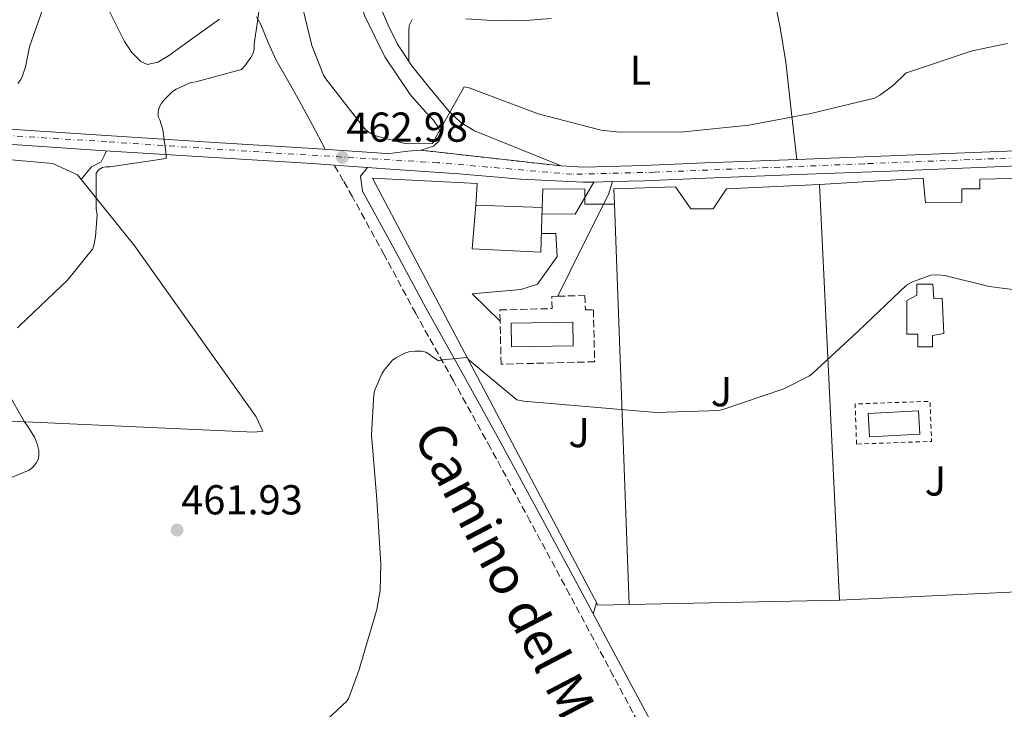
# Model space of a CAD drawing. Units: metres. Extents: x 603793 to 607232, y 4745410 to 4747774.
# Drawn here: x 606196 to 606432, y 4746785 to 4746950 of the extents above; entities that cross this region are included whole.
import ezdxf
from ezdxf.enums import TextEntityAlignment as Align

# ---------------------------------------------------------------- set-up
doc = ezdxf.new("R2010")
doc.units = ezdxf.units.M
doc.header["$MEASUREMENT"] = 0
for name, pattern in [('DGN Style 2', [1.7399219301090239, 1.043953158065414, -0.6959687720436097]), ('DGN Style 3', [2.435890702152634, 1.739921930109024, -0.6959687720436097]), ('DGN Style 4', [2.7856150101045474, 1.391937544087219, -0.6959687720436097, 0.001739921930109024, -0.6959687720436097]), ('DGN Style 5', [1.217945351076317, 0.5219765790327072, -0.6959687720436097])]:
    doc.linetypes.add(name, pattern=pattern)
for name, color, linetype, lineweight in [('Camino', 7, 'DGN Style 3', 0), ('Carretera', 9, 'Continuous', 0), ('Cierre de vial', 7, 'DGN Style 5', 0), ('Cota de punto acotado terreno', 7, 'Continuous', 0), ('Curva de nivel intermedia', 30, 'Continuous', 0), ('Edificio', 1, 'Continuous', 13), ('Eje de carretera', 7, 'DGN Style 4', 0), ('Etiqueta de uso rústico', 92, 'Continuous', 0), ('Línea  de muro-pared o tapia', 1, 'Continuous', 13), ('Línea de asfalto', 7, 'Continuous', 13), ('Línea de cambio de uso (parcela vista)', 92, 'Continuous', 0), ('Línea de pavimento', 1, 'Continuous', 0), ('Margen derecho', 7, 'Continuous', 0), ('Piscina', 1, 'Continuous', 0), ('Punto acotado terreno (símbolo)', 7, 'Continuous', 0), ('Seto', 92, 'DGN Style 3', 0), ('Verja', 7, 'DGN Style 2', 0), ('Zona ajardinada', 92, 'Continuous', 0)]:
    doc.layers.add(name, color=color, linetype=linetype, lineweight=lineweight)
doc.styles.add('Style-Arial', font='arial.ttf')

# ---------------------------------------------------------------- blocks, each defined once
blk = doc.blocks.new('5PATER')
at = {"layer": 'Punto acotado terreno (símbolo)', "linetype": 'Continuous', "lineweight": 0}
h = blk.add_hatch(color=51, dxfattribs=at)
edge = h.paths.add_edge_path()
edge.add_ellipse((0, 0), major_axis=(-0.1095731443231308, -0.1110710700762829), ratio=0.9994222409660317, start_angle=0, end_angle=360)

msp = doc.modelspace()

# ---------------------------------------------------------------- linework, layer by layer
at = {"layer": 'Camino', "color": 7, "linetype": 'DGN Style 3', "lineweight": 0}
msp.add_polyline3d([(606418.7800000014, 4746633.619999999, 451.550000000003), (606419.0899999999, 4746635.290000001, 451.7200000000013), (606419.5100000022, 4746637.460000002, 451.9499999999972), (606419.3799999983, 4746639.060000002, 452.0800000000018), (606416.6900000015, 4746646.350000001, 452.1100000000007), (606413.37, 4746653.270000001, 452.0800000000018), (606407.6999999994, 4746663.670000002, 452.2899999999936), (606402.0399999977, 4746674.070000002, 452.5200000000041), (606386.6200000016, 4746702.630000001, 453.229999999996), (606371.2600000014, 4746731.220000001, 454.0599999999977), (606360.0900000001, 4746752.439999999, 454.8500000000058), (606348.9200000009, 4746773.66, 455.7899999999937), (606338.469999999, 4746793.180000001, 456.7200000000012), (606327.9999999995, 4746812.7, 457.6399999999995), (606318.5699999993, 4746830.210000004, 458.4499999999971), (606309.1200000012, 4746847.7, 459.2400000000052), (606300.1499999969, 4746863.880000001, 459.7899999999935), (606291.129999998, 4746880.020000001, 460.3300000000017), (606283.6000000021, 4746894.040000003, 461.1300000000047), (606275.9699999989, 4746907.99, 462.25), (606273.7899999997, 4746911.800000001, 462.6000000000058), (606271.6399999994, 4746915.550000002, 462.9600000000065)], dxfattribs=at)
at = {"layer": 'Carretera', "color": 9, "linetype": 'Continuous', "lineweight": 0}
for points in [[(606187.7300000011, 4746924.59, 466.7599999999948), (606216.9400000006, 4746922.63, 465.070000000007), (606241.730000001, 4746921.09, 463.8300000000018), (606266.5399999992, 4746919.55, 462.9600000000065), (606284.1299999979, 4746918.32, 463.1399999999995), (606284.329999999, 4746918.300000001, 463.1399999999995), (606289.2100000007, 4746918.869999998, 464.6199999999953), (606292.3299999988, 4746919.119999998, 464.6300000000047), (606325.9699999982, 4746915.350000001, 463.8099999999977), (606331.3099999981, 4746915.079999999, 463.6000000000058), (606345.8200000012, 4746915.439999999, 463.3000000000029), (606360.4899999984, 4746916.099999999, 462.9600000000065), (606382.5799999987, 4746916.92, 462.3999999999942), (606404.6499999989, 4746917.76, 461.8699999999953), (606448.8999999987, 4746919.560000001, 461.0899999999965), (606493.1499999987, 4746921.409999999, 460.3999999999942), (606520.4200000024, 4746922.599999999, 459.8699999999953), (606547.6900000015, 4746923.779999998, 459.179999999993), (606578.1999999996, 4746924.91, 457.9900000000052), (606608.6900000018, 4746926.019999999, 456.75)], [(606449.0500000007, 4746915.929999999, 461.0899999999965), (606404.8000000007, 4746914.130000002, 461.8699999999953), (606382.7199999995, 4746913.290000001, 462.3999999999942), (606360.6400000004, 4746912.470000001, 462.9600000000065), (606345.9499999986, 4746911.81, 463.3000000000029), (606338.2899999986, 4746911.619999999, 463.4499999999971), (606333.7899999992, 4746911.51, 463.5500000000029), (606331.2600000012, 4746911.449999999, 463.6000000000058), (606316.339999999, 4746912.189999999, 463.6499999999942), (606301.4400000017, 4746913.430000001, 463.5299999999989), (606283.8700000008, 4746914.699999999, 463.1399999999995), (606279.5500000002, 4746914.999999999, 463.0899999999965), (606271.6399999999, 4746915.550000001, 463.0099999999948), (606266.3, 4746915.929999999, 462.9600000000065), (606241.5000000007, 4746917.470000001, 463.8300000000018), (606216.6999999991, 4746919, 465.070000000007), (606187.480000001, 4746920.970000002, 466.7599999999948)]]:
    msp.add_polyline3d(points, dxfattribs=at)
at = {"layer": 'Cierre de vial', "color": 7, "linetype": 'DGN Style 5', "lineweight": 0, "extrusion": (0.02406633438639401, -0.002697089197414149, 0.9997067256246022), "elevation": 2252.863406062188, "flags": 128}
msp.add_lwpolyline([(4784911.497164714, -73814.80899420718), (4784911.497164714, -73848.66951546678)], dxfattribs=at)
at = {"layer": 'Curva de nivel intermedia', "color": 30, "linetype": 'Continuous', "lineweight": 0, "flags": 128}
for points, elevation in [([(606195.8400000001, 4746935.09), (606196.5000000015, 4746936.050000001), (606196.9599999997, 4746936.96), (606197.6799999995, 4746939.079999999), (606198.6400000006, 4746943.859999998), (606203.4800000021, 4746957.910000001), (606204.2000000018, 4746958.560000001), (606212.7900000016, 4746968.930000001), (606213.0799999998, 4746970.48), (606216.2600000006, 4746980.229999999), (606216.7600000014, 4746981.09), (606218.240000001, 4746983.079999999), (606221.6500000019, 4746986.420000001), (606222.6100000007, 4746986.92)], 470), ([(606262.6800000009, 4746959.149999999), (606266.2800000017, 4746944.180000001), (606269.0800000001, 4746937.11), (606269.620000001, 4746936.210000002), (606278.9000000015, 4746924.340000001), (606279.7100000007, 4746923.539999999), (606280.6900000019, 4746922.960000002)], 465.0000000000001), ([(606195.7100000003, 4746876.559999999), (606196.3499999996, 4746877.189999999), (606207.7100000011, 4746887.970000001), (606213.7000000012, 4746895.41), (606214.020000001, 4746896.289999999), (606214.4299999999, 4746898.369999997), (606214.7899999998, 4746903.699999998), (606214.610000001, 4746905.04), (606214.5500000007, 4746913.59), (606215.1400000007, 4746914.4), (606216.0700000006, 4746914.949999998), (606217.0099999993, 4746915.16), (606217.89, 4746915.17), (606231.3900000005, 4746917.140000001), (606231.3900000005, 4746917.99), (606230.5900000003, 4746924.130000001), (606229.8600000016, 4746926.369999998), (606229.4300000003, 4746927.189999999), (606229.4300000003, 4746928.359999999), (606229.6700000018, 4746929.380000001), (606230.2599999995, 4746930.390000002), (606231.0300000006, 4746931.359999999), (606232.9000000015, 4746933.189999999), (606233.7599999999, 4746933.750000001), (606237.2199999999, 4746935.319999999), (606238.4500000015, 4746935.489999999), (606249.3600000015, 4746938.5), (606250.1799999995, 4746939.350000001), (606251.6700000003, 4746941.380000002), (606252.1599999998, 4746942.359999998), (606252.4000000012, 4746943.409999999), (606252.4200000013, 4746944.52), (606253.9700000003, 4746955.029999999)], 465.0000000000001), ([(606280.6900000019, 4746922.960000002), (606281.7900000016, 4746922.51), (606288.2300000011, 4746920.8), (606289.350000001, 4746920.67), (606295.0599999996, 4746920.720000001), (606295.650000002, 4746921.31), (606295.9900000017, 4746922.26), (606302.770000001, 4746934.34), (606303.9600000002, 4746934.07), (606306.2900000014, 4746933.220000001), (606320.4700000014, 4746927.859999998), (606335.5499999999, 4746923.939999999), (606339.950000001, 4746923.46), (606355.3500000014, 4746923.569999999), (606370.9599999997, 4746925.140000001), (606385.760000001, 4746927.91), (606401.0600000009, 4746931.59), (606402.3100000003, 4746932.289999999), (606405.5900000016, 4746934.720000001), (606408.6100000013, 4746937.680000001), (606409.4299999994, 4746937.91), (606424.4200000007, 4746942.929999998), (606432.9300000002, 4746944.66)], 465.0000000000001), ([(606303.9400000002, 4746868.789999999), (606315.3600000017, 4746859.310000001), (606317.0400000004, 4746859.04), (606332.87, 4746857.67), (606348.7100000007, 4746856.289999999), (606363.7900000014, 4746856.789999999), (606364.69, 4746857.01), (606379.3300000004, 4746861.970000001), (606385.4700000006, 4746865.07), (606386.2300000006, 4746865.619999998), (606397.1500000015, 4746875.789999999), (606408.7200000008, 4746886.83), (606409.9700000003, 4746887.489999999), (606414.5800000015, 4746889.17), (606416.1900000008, 4746889.3), (606417.8700000016, 4746889.109999999), (606428.5, 4746886.480000001), (606443.5499999995, 4746884.59)], 460), ([(606264.1100000013, 4746777.279999999), (606274.6700000003, 4746787.140000001), (606275.0999999995, 4746787.95), (606277.5200000001, 4746794.449999999), (606281.8200000006, 4746809.07), (606282.5800000007, 4746813.679999999), (606282.7999999997, 4746819.91), (606281.8200000006, 4746835.460000001), (606280.5500000011, 4746850.959999999), (606281.0700000019, 4746860.67), (606281.4299999995, 4746861.909999999), (606283.0400000011, 4746865.52), (606283.5900000009, 4746866.4), (606285.5700000012, 4746868.83), (606286.3400000002, 4746869.38), (606288.5599999997, 4746870.509999999), (606289.76, 4746870.899999999), (606290.9500000014, 4746871.009999999), (606292.63, 4746870.949999998), (606293.5399999997, 4746870.71), (606294.350000001, 4746870.27), (606295.0400000018, 4746869.67), (606296.5599999995, 4746868.640000001), (606297.5400000007, 4746868.880000001), (606303.35, 4746869.429999999), (606303.9400000002, 4746868.789999999)], 460), ([(606193.4900000008, 4746840.369999999), (606198.5500000012, 4746842.499999999), (606199.4100000019, 4746843.190000001), (606200.240000001, 4746844.180000001), (606200.6600000013, 4746845.01), (606200.8500000013, 4746845.92), (606200.8300000011, 4746847.189999999), (606200.4800000002, 4746848.789999999), (606199.8099999996, 4746850.359999998), (606198.130000001, 4746853.109999999), (606197.4699999995, 4746853.92), (606190.3500000003, 4746866.149999999)], 465.0000000000001)]:
    msp.add_lwpolyline(points, dxfattribs=dict(at, elevation=elevation))
at = {"layer": 'Edificio', "color": 51, "linetype": 'Continuous', "lineweight": 13, "extrusion": (0.01190363194224619, -0.0004256631246752759, 0.9999290586624073), "elevation": 5661.88205254175, "flags": 128}
msp.add_lwpolyline([(606257.0345144991, 4746908.78009848), (606272.975646828, 4746908.210098429)], dxfattribs=at)
at = {"layer": 'Edificio', "color": 1, "linetype": 'Continuous', "lineweight": 13}
for points in [[(606321.4699999997, 4746905.369999999, 465.070000000007), (606321.0899999999, 4746894.74, 464.1699999999983), (606304.7000000002, 4746895.51, 464.1699999999983), (606305.5300000003, 4746905.939999999, 465.2599999999948)], [(606415.04, 4746887.060000001, 461.7400000000052), (606415.2300000006, 4746883.609999999, 462.3800000000047), (606417.2800000003, 4746883.67, 462.3800000000047), (606417.6600000003, 4746875.220000001, 462.1199999999953), (606414.9100000003, 4746874.710000001, 462.0599999999977), (606414.9100000003, 4746872.02, 462), (606411.4500000002, 4746872.02, 462.0599999999977), (606411.4500000002, 4746875.09, 462.3800000000047), (606408.7599999999, 4746875.09, 463.0200000000041), (606408.7599999999, 4746883.09, 463.3999999999942), (606411.2000000002, 4746884.369999999, 462.0599999999977), (606411.2000000002, 4746887.060000001, 461.7400000000052)]]:
    msp.add_polyline3d(points, close=True, dxfattribs=at)
at = {"layer": 'Edificio', "color": 51, "linetype": 'Continuous', "lineweight": 13}
for points in [[(606321.4699999997, 4746905.369999999, 465.070000000007), (606321.0899999999, 4746894.74, 464.1699999999983), (606304.7000000002, 4746895.51, 464.1699999999983), (606305.5300000003, 4746905.939999999, 465.2599999999948)], [(606415.2300000006, 4746883.609999999, 462.3800000000047), (606417.2800000003, 4746883.67, 462.3800000000047), (606417.6600000003, 4746875.220000001, 462.1199999999953), (606414.9100000003, 4746874.710000001, 462.0599999999977), (606414.9100000003, 4746872.02, 462), (606411.4500000002, 4746872.02, 462.0599999999977), (606411.4500000002, 4746875.09, 462.3800000000047), (606408.7599999999, 4746875.09, 463.0200000000041), (606408.7599999999, 4746883.09, 463.3999999999942), (606411.2000000002, 4746884.369999999, 462.0599999999977), (606411.2000000002, 4746887.060000001, 461.7400000000052), (606415.04, 4746887.060000001, 461.7400000000052), (606415.2300000006, 4746883.609999999, 462.3800000000047)]]:
    msp.add_polyline3d(points, dxfattribs=at)
at = {"layer": 'Eje de carretera', "color": 7, "linetype": 'DGN Style 4', "lineweight": 0}
msp.add_polyline3d([(606818.0300000017, 4746933.100000001, 450.1100000000007), (606784.8900000006, 4746931.960000004, 450.6100000000006), (606760.7399999973, 4746930.840000001, 451.3399999999966), (606721.2999999997, 4746928.960000001, 452.7799999999989), (606677.3000000002, 4746927.070000002, 454.3999999999943), (606637.0500000012, 4746925.560000001, 455.8099999999977), (606607.9400000003, 4746924.300000003, 456.779999999999), (606568.2300000001, 4746922.920000001, 458.3800000000048), (606521.3999999985, 4746921.03, 459.8500000000059), (606493.7699999994, 4746919.52, 460.3899999999995), (606446.9099999989, 4746917.770000001, 461.1300000000047), (606398.6099999989, 4746915.880000004, 462.0200000000041), (606348.3999999978, 4746913.859999999, 463.2400000000054), (606328.5399999982, 4746913.359999999, 463.6999999999971), (606296.479999999, 4746916.119999999, 464.029999999999), (606256.4699999993, 4746918.520000001, 463.3099999999978), (606217.1599999992, 4746921.16, 465.2700000000042), (606184.6999999998, 4746923.170000002, 466.8999999999943)], dxfattribs=at)
at = {"layer": 'Línea  de muro-pared o tapia', "color": 1, "linetype": 'Continuous', "lineweight": 13, "extrusion": (0.002652112220475211, -0.05502027810946163, 0.9984817150541754), "elevation": -259103.9168400343, "flags": 128}
msp.add_lwpolyline([(834231.9813497906, 4705081.504883193), (834231.9813497906, 4704981.657667908)], dxfattribs=at)
at = {"layer": 'Línea  de muro-pared o tapia', "color": 1, "linetype": 'Continuous', "lineweight": 13, "extrusion": (-0.005484911447284141, 0.1503492583566445, 0.9886177300949152), "elevation": 710828.5768608411, "flags": 128}
msp.add_lwpolyline([(-778993.0846980776, -4667735.178811445), (-778993.0846980776, -4667832.28795468)], dxfattribs=at)
at = {"layer": 'Línea  de muro-pared o tapia', "color": 1, "linetype": 'Continuous', "lineweight": 13, "extrusion": (-0.007482375436209854, -0.0003503098349684655, 0.9999719452768919), "elevation": -5740.684984341364, "flags": 128}
msp.add_lwpolyline([(606428.4441187547, 4746811.940238813), (606379.1027314675, 4746809.630238671)], dxfattribs=at)
at = {"layer": 'Línea  de muro-pared o tapia', "color": 1, "linetype": 'Continuous', "lineweight": 13, "extrusion": (0.3834977027062122, 0.007992707176468078, 0.9235072434209971), "elevation": 270914.3536883576, "flags": 128}
msp.add_lwpolyline([(4733145.292503392, -651053.9842737326), (4733145.292503392, -650999.4195250393)], dxfattribs=at)
at = {"layer": 'Línea  de muro-pared o tapia', "color": 1, "linetype": 'Continuous', "lineweight": 13}
for points in [[(606342.2599999999, 4746810.300000001, 480.3699999999953), (606334.7800000003, 4746810.140000001, 459.4400000000023), (606280.7699999996, 4746912.41, 464.8800000000047), (606305.8499999996, 4746911.189999999, 465.5800000000018), (606305.5300000003, 4746905.939999999, 465.2599999999948)], [(606387.8399999999, 4746910.930000001, 464.9400000000023), (606412.7300000006, 4746912.470000001, 463.9799999999959), (606413.25, 4746906.52, 463.9799999999959), (606421.9500000002, 4746906.710000001, 463.9799999999959), (606421.9500000002, 4746909.850000001, 463.9199999999983), (606426.2999999998, 4746909.850000001, 463.9799999999959), (606426.2999999998, 4746912.210000001, 463.9799999999959), (606437.7599999999, 4746912.42, 463.9700000000012)], [(606321.4699999997, 4746905.369999999, 465.070000000007), (606321.5999999996, 4746909.91, 464.9400000000023), (606331.6500000004, 4746909.779999999, 464.9400000000023), (606331.6500000004, 4746906.199999999, 464.8800000000047), (606338.7599999999, 4746906.24, 464.9199999999983)], [(606338.7599999999, 4746906.24, 465.7599999999948), (606338.6200000001, 4746909.91, 465.1999999999971), (606353.3399999999, 4746910.359999999, 465.070000000007), (606357.0499999998, 4746905.050000001, 464.9400000000023), (606362.3700000001, 4746905.050000001, 464.8099999999977), (606365.6299999999, 4746909.91, 464.9400000000023), (606387.8399999999, 4746910.930000001, 464.9400000000023)]]:
    msp.add_polyline3d(points, dxfattribs=at)
at = {"layer": 'Línea de asfalto', "color": 7, "linetype": 'Continuous', "lineweight": 13, "extrusion": (-0.01006460561942755, 0.0006998145519396086, 0.9999491056915438), "elevation": -2316.937940698903, "flags": 128}
msp.add_lwpolyline([(606253.5030932244, 4746917.783805752), (606245.5926886926, 4746918.333805888)], dxfattribs=at)
at = {"layer": 'Línea de asfalto', "color": 7, "linetype": 'Continuous', "lineweight": 13, "extrusion": (0.02220347330307182, 0.0005427515659352353, 0.9997533251727736), "elevation": 16502.54542830766, "flags": 128}
msp.add_lwpolyline([(4730676.865826679, -721969.7513910839), (4730676.865826679, -721965.2489361985)], dxfattribs=at)
at = {"layer": 'Línea de asfalto', "color": 7, "linetype": 'Continuous', "lineweight": 13}
for points in [[(606239.3099999975, 4746999.850000001, 470.1900000000024), (606245.2199999974, 4746997.340000002, 469.8000000000029), (606250.6199999999, 4746995.03, 469.4199999999984), (606254.6099999996, 4746993.000000001, 468.9700000000012), (606258.4299999995, 4746990.62, 468.5200000000041), (606262.8700000008, 4746987.460000002, 468.4199999999983), (606266.7399999977, 4746983.7, 468.4700000000012), (606268.7399999981, 4746980.7, 468.3999999999942), (606271.350000001, 4746974.750000001, 467.9999999999999), (606273.4699999979, 4746968.660000003, 467.6300000000046), (606276.159999999, 4746959.940000001, 467.2899999999937), (606278.9699999986, 4746951.260000001, 466.9199999999984), (606283.7600000009, 4746941.520000001, 466.3800000000048), (606289.7899999992, 4746932.440000001, 465.7700000000041), (606292.5399999984, 4746929.390000002, 465.5200000000041), (606295.4200000018, 4746926.300000001, 465.2599999999948), (606296.5700000006, 4746924.58, 465.1399999999995), (606297.2099999998, 4746922.840000001, 465), (606296.7800000008, 4746921.340000001, 464.8099999999976), (606295.4200000018, 4746920.090000002, 464.6199999999953), (606292.3299999982, 4746919.119999999, 464.6300000000048)], [(606325.9699999979, 4746915.350000001, 463.8099999999977), (606315.8999999983, 4746919.45, 464.1699999999984), (606305.2099999996, 4746923.800000002, 464.5599999999978), (606301.9499999986, 4746925.730000001, 464.6699999999983), (606299.1400000011, 4746928.380000002, 464.779999999999), (606294.140000001, 4746934.49, 465), (606290.2100000015, 4746939.340000001, 465.7200000000012), (606286.7800000005, 4746944.540000002, 466.479999999996), (606284.5299999998, 4746949.11, 466.6999999999971), (606282.5599999983, 4746953.82, 466.9199999999984)], [(606956.8000000007, 4746939.470000001, 451.6300000000046), (606926.5799999988, 4746938.109999999, 450.8899999999995), (606894.5599999976, 4746937.730000001, 450.1600000000035), (606867.6399999993, 4746936.680000001, 449.9100000000035), (606840.8099999982, 4746935.290000001, 450.0299999999989), (606808.2300000006, 4746934.250000001, 450.1499999999942), (606775.5900000001, 4746933.12, 450.800000000003), (606741.4600000011, 4746931.5, 452.0399999999937), (606707.3599999989, 4746929.92, 453.2899999999936), (606683.8200000002, 4746928.990000002, 454.1600000000035), (606660.2699999983, 4746928.070000002, 455.0200000000041), (606634.4800000008, 4746927.040000001, 455.8999999999942), (606608.6900000013, 4746926.02, 456.7500000000001), (606578.199999999, 4746924.91, 457.9900000000054), (606547.690000001, 4746923.779999999, 459.1799999999931), (606520.4200000018, 4746922.600000001, 459.8699999999953), (606493.149999998, 4746921.41, 460.3999999999942), (606448.8999999983, 4746919.560000001, 461.0899999999967), (606404.6499999984, 4746917.76, 461.8699999999953), (606382.5799999982, 4746916.92, 462.3999999999943), (606360.4899999979, 4746916.100000001, 462.9600000000065), (606345.8200000006, 4746915.440000001, 463.3000000000029), (606331.3099999976, 4746915.08, 463.6000000000058), (606325.9699999979, 4746915.350000001, 463.8099999999977)], [(606292.3299999982, 4746919.119999999, 464.6300000000048), (606289.2100000002, 4746918.869999999, 464.6199999999953), (606284.3299999986, 4746918.300000001, 463.1399999999995), (606284.1299999973, 4746918.320000002, 463.1399999999995), (606266.5399999988, 4746919.550000001, 462.9600000000065), (606241.7300000006, 4746921.090000001, 463.8300000000017), (606216.9400000002, 4746922.630000001, 465.070000000007), (606187.7300000007, 4746924.590000001, 466.7599999999949)], [(606271.6399999994, 4746915.550000002, 463.0099999999947), (606266.2999999997, 4746915.930000001, 462.9600000000065), (606241.5000000002, 4746917.470000002, 463.8300000000017), (606216.6999999987, 4746919.000000001, 465.070000000007), (606187.4800000003, 4746920.970000003, 466.7599999999949)], [(606333.7899999986, 4746911.510000001, 463.5500000000029), (606331.2600000006, 4746911.45, 463.6000000000058), (606316.3399999986, 4746912.190000001, 463.6499999999942), (606301.4400000012, 4746913.430000001, 463.5299999999989), (606283.8700000005, 4746914.7, 463.1399999999995), (606279.5499999997, 4746915, 463.0899999999966)], [(606449.0500000002, 4746915.930000001, 461.0899999999967), (606404.8000000003, 4746914.130000004, 461.8699999999953), (606382.719999999, 4746913.290000002, 462.3999999999943), (606360.6399999999, 4746912.470000002, 462.9600000000065), (606345.949999998, 4746911.810000001, 463.3000000000029), (606338.2899999982, 4746911.62, 463.4499999999972)]]:
    msp.add_polyline3d(points, dxfattribs=at)
at = {"layer": 'Línea de cambio de uso (parcela vista)', "color": 92, "linetype": 'Continuous', "lineweight": 0, "extrusion": (-0.004288285090129386, -0.01363062046660164, 0.9998979031864611), "elevation": -66844.75721095446, "flags": 128}
msp.add_lwpolyline([(606330.0053582438, 4746337.865074201), (606330.8455220661, 4746340.535322271)], dxfattribs=at)
at = {"layer": 'Línea de cambio de uso (parcela vista)', "color": 92, "linetype": 'Continuous', "lineweight": 0}
for points in [[(606374.0204999996, 4746970.977499999, 471.1496000000043), (606375.3399999999, 4746964.16, 470.0599999999977), (606376.7800000003, 4746956.74, 468.9700000000012), (606378.4500000002, 4746948.5, 467.6300000000047), (606379.79, 4746940.230000001, 466.2200000000012), (606381.0999999996, 4746928.74, 464.3600000000006), (606382.4699999997, 4746916.92, 462.5099999999948)], [(606244.1100000005, 4746950.529999999, 465.7100000000065), (606238.0099999999, 4746946.130000001, 465.9700000000012), (606231.8899999997, 4746941.699999999, 466.2200000000012), (606229.3899999997, 4746940.199999999, 466.3399999999965), (606226.9000000004, 4746939.65, 466.5399999999936), (606225.2599999999, 4746940.369999999, 466.8399999999965), (606223.0999999996, 4746942.5, 467.5399999999936), (606221.3899999997, 4746945.16, 468.1999999999971), (606216.3799999999, 4746955.130000001, 469.8899999999995)], [(606269.4699999997, 4746919.350000001, 463.6000000000058), (606266.3200000003, 4746925.25, 463.6000000000058), (606263.3099999996, 4746930.880000001, 463.6000000000058), (606260.5199999996, 4746935.83, 464.0500000000029), (606257.6799999997, 4746940.74, 464.75), (606255.8099999996, 4746944.949999999, 465.1199999999953), (606254.0300000003, 4746949.25, 465.3899999999995), (606252.9800000006, 4746951.060000001, 465.2599999999948)], [(606289.4900000002, 4746940.439999999, 466.0299999999989), (606289.4900000002, 4746941.960000001, 466), (606289.4900000002, 4746943.810000001, 465.9600000000065), (606289.4900000002, 4746945.67, 465.929999999993), (606289.4900000002, 4746947.52, 465.8999999999942), (606289.5700000003, 4746949.02, 465.9100000000035), (606290.2599999999, 4746950.470000001, 465.9600000000065)], [(606303.1799999997, 4746950.600000001, 466.9900000000052), (606308.2400000002, 4746950.310000001, 467.179999999993), (606313.2999999998, 4746950.15, 467.3699999999953), (606318.4500000002, 4746950.300000001, 467.820000000007), (606323.5999999996, 4746950.720000001, 468.3300000000018)], [(606113.0899999999, 4746926.130000001, 469.2299999999959), (606136.1900000004, 4746923.029999999, 469.4799999999959), (606172.4100000003, 4746918.74, 468.3300000000018), (606204.2199999997, 4746915.930000001, 466.0299999999989), (606210.1100000005, 4746913.24, 465.8399999999965), (606223.8700000001, 4746896.15, 463.9199999999983), (606252.9199999999, 4746855.26, 461.4799999999959), (606254.5199999996, 4746851.800000001, 461.2899999999936), (606252.4100000003, 4746851.539999999, 461.2899999999936), (606194.1699999999, 4746854.230000001, 464.1100000000006), (606154.75, 4746857.82, 465.1300000000047), (606154.5301000001, 4746857.7797, 465.1230999999971)], [(606217.0599999996, 4746918.980000001, 465.5800000000018), (606216.4800000006, 4746917.75, 465.5500000000029), (606215.8099999996, 4746916.310000001, 465.5200000000041), (606213.4400000004, 4746915.16, 465.4499999999971), (606212.29, 4746913.720000001, 465.4499999999971), (606211.0099999999, 4746912.130000001, 465.4499999999971)]]:
    msp.add_polyline3d(points, dxfattribs=at)
at = {"layer": 'Línea de pavimento', "color": 1, "linetype": 'Continuous', "lineweight": 0, "extrusion": (-0.0003379560351045187, -0.1339995679124976, 0.9909813326117612), "elevation": -635829.6360257479, "flags": 128}
msp.add_lwpolyline([(594359.8656190071, 4705663.267557249), (594355.4350025811, 4705655.506362877), (594347.5049773608, 4705655.506362877)], dxfattribs=at)
at = {"layer": 'Línea de pavimento', "color": 1, "linetype": 'Continuous', "lineweight": 0}
for points in [[(606325.1799999997, 4746884.15, 461.4900000000052), (606331.0700000003, 4746896.15, 462.25), (606337.3399999999, 4746908.5, 463.3999999999942), (606338.29, 4746911.619999999, 463.4499999999971)], [(606321.25, 4746899.17, 462.5399999999936), (606324.7300000006, 4746899.16, 462.5099999999948), (606324.9900000002, 4746893.66, 461.8699999999953), (606320.3200000003, 4746887, 461.3600000000006), (606316.3499999996, 4746885.720000001, 461.3600000000006), (606304.7000000002, 4746884.699999999, 461.3600000000006), (606311.3499999996, 4746878.140000001, 461.3600000000006)]]:
    msp.add_polyline3d(points, dxfattribs=at)
at = {"layer": 'Margen derecho', "color": 7, "linetype": 'Continuous', "lineweight": 0}
msp.add_polyline3d([(606279.5499999997, 4746915, 462.9600000000065), (606277.8900000012, 4746912.920000001, 462.6000000000058), (606278.3799999985, 4746909.34, 462.25), (606286.0300000019, 4746895.359999999, 461.1300000000047), (606293.5599999976, 4746881.350000001, 460.3300000000017), (606302.5699999998, 4746865.220000003, 459.7899999999935), (606311.5399999997, 4746849.03, 459.2400000000052), (606321.0100000001, 4746831.520000001, 458.4499999999971), (606330.4299999991, 4746814.000000001, 457.6399999999995), (606340.9099999999, 4746794.49, 456.7200000000012), (606351.3599999994, 4746774.95, 455.7899999999937), (606362.5300000008, 4746753.730000001, 454.8500000000058), (606373.699999998, 4746732.52, 454.0599999999977), (606389.0500000012, 4746703.940000001, 453.229999999996), (606404.4699999974, 4746675.390000001, 452.5200000000041), (606410.1200000001, 4746664.99, 452.2899999999936), (606415.8299999987, 4746654.529999999, 452.0800000000018), (606419.2399999974, 4746647.430000001, 452.1100000000007), (606422.1099999995, 4746639.660000001, 452.0800000000018), (606423.2899999976, 4746637.970000002, 451.9600000000065), (606424.3099999991, 4746635.350000001, 451.75), (606425.980000001, 4746632.24, 451.7599999999948)], dxfattribs=at)
at = {"layer": 'Piscina', "color": 1, "linetype": 'Continuous', "lineweight": 0, "flags": 128}
for points, elevation in [([(606328.8899999997, 4746872.279999999), (606314.0800000001, 4746872.02), (606313.9800000006, 4746877.66), (606328.79, 4746877.92), (606328.8899999997, 4746872.279999999)], 460.7200000000012), ([(606411.9000000004, 4746851.09), (606399.8399999999, 4746850.470000001), (606399.5499999998, 4746856.02), (606411.6100000005, 4746856.65), (606411.9000000004, 4746851.09)], 458.4100000000037)]:
    msp.add_lwpolyline(points, close=True, dxfattribs=dict(at, elevation=elevation))
at = {"layer": 'Piscina', "color": 4, "linetype": 'Continuous', "lineweight": 0, "flags": 128}
for points, elevation in [([(606313.9800000006, 4746877.66), (606328.79, 4746877.92), (606328.8899999997, 4746872.279999999), (606314.0800000001, 4746872.02), (606313.9800000006, 4746877.66)], 460.7200000000012), ([(606399.5499999998, 4746856.02), (606411.6100000005, 4746856.65), (606411.9000000004, 4746851.09), (606399.8399999999, 4746850.470000001), (606399.5499999998, 4746856.02)], 458.4100000000037)]:
    msp.add_lwpolyline(points, dxfattribs=dict(at, elevation=elevation))
at = {"layer": 'Seto', "color": 92, "linetype": 'DGN Style 3', "lineweight": 0}
for points in [[(606311.3499999996, 4746878.140000001, 462.2299999999959), (606311.2800000003, 4746880.859999999, 462.25), (606323.79, 4746881.180000001, 462.25), (606323.7100000001, 4746884.109999999, 462.25), (606325.1799999997, 4746884.15, 462.2299999999959)], [(606325.1799999997, 4746884.15, 462.2299999999959), (606331.6900000004, 4746884.310000001, 462.1199999999953), (606331.7800000003, 4746880.850000001, 462.1199999999953), (606333.6900000004, 4746880.9, 462.1199999999953), (606334.0099999999, 4746868.439999999, 462.1199999999953), (606311.6100000005, 4746867.859999999, 462.1199999999953), (606311.3499999996, 4746878.140000001, 462.2299999999959)]]:
    msp.add_polyline3d(points, dxfattribs=at)
at = {"layer": 'Verja', "color": 7, "linetype": 'DGN Style 2', "lineweight": 0, "elevation": 458.4100000000037, "flags": 128}
msp.add_lwpolyline([(606396.7599999999, 4746848.720000001), (606396.4100000003, 4746858.33), (606414.3700000001, 4746858.970000001), (606414.7199999997, 4746849.369999999), (606396.7599999999, 4746848.720000001)], dxfattribs=at)

# ---------------------------------------------------------------- block references
at = {"layer": 'Punto acotado terreno (símbolo)', "color": 7, "linetype": 'Continuous', "lineweight": 0, "xscale": 10, "yscale": 10, "zscale": 10}
for p in [(606273.5500000005, 4746917.410000001, 462.9799999999964), (606233.9699999976, 4746828.12, 461.929999999993)]:
    msp.add_blockref('5PATER', p, dxfattribs=at)

# ---------------------------------------------------------------- texts
at = {"color": 7, "linetype": 'Continuous', "lineweight": 0, "style": 'Style-Arial'}
msp.add_text('Camino del Monte', height=9, rotation=297.549, dxfattribs=at).set_placement((606314.5384178624, 4746804.630280977, 459.0599999999977), align=Align.CENTER)
at = {"layer": 'Cota de punto acotado terreno', "color": 7, "linetype": 'Continuous', "lineweight": 0, "style": 'Style-Arial'}
for s, p in [('462.98', (606274.5199999989, 4746921.159999999, 462.9799999999959)), ('461.93', (606234.9299999992, 4746831.869999998, 461.929999999993))]:
    msp.add_text(s, height=7.000000000000002, dxfattribs=at).set_placement(p)
at = {"layer": 'Etiqueta de uso rústico', "color": 92, "linetype": 'Continuous', "lineweight": 0, "style": 'Style-Arial'}
msp.add_text('L', height=7.000000000000002, rotation=359.9978, dxfattribs=at).set_placement((606344.9515545921, 4746938.309883402, 466.9400000000023), align=Align.MIDDLE_CENTER)
at = {"layer": 'Zona ajardinada', "color": 92, "linetype": 'Continuous', "lineweight": 0, "style": 'Style-Arial'}
for p in [(606364.3770393518, 4746861.269876835, 460.1100000000006), (606330.267039353, 4746851.479876835, 459.6199999999953), (606415.6370393491, 4746839.889876835, 457.9700000000012)]:
    msp.add_text('J', height=7.000000000000002, dxfattribs=at).set_placement(p, align=Align.MIDDLE_CENTER)

doc.saveas('drawing.dxf')
